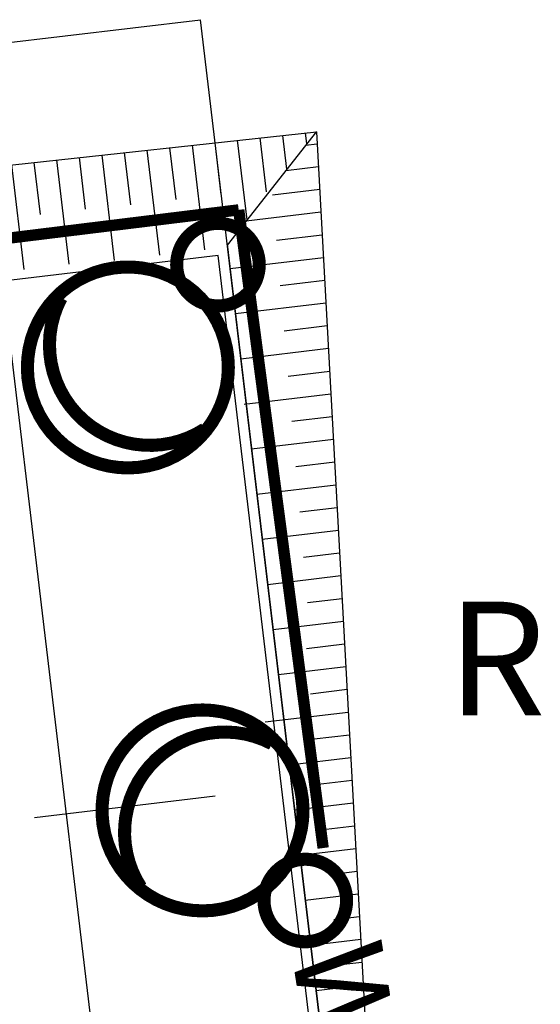
# Model space of a CAD drawing. Units: metres. Extents: x -514 to 604789, y 78 to 9753014.
# Drawn here: x 566812 to 566824, y 9745337 to 9745359 of the extents above; entities that cross this region are included whole.
import ezdxf

# ---------------------------------------------------------------- set-up
doc = ezdxf.new("R2010")
doc.units = ezdxf.units.M
doc.header["$MEASUREMENT"] = 0
doc.linetypes.add('DASHDOT', pattern=[1.0001, 0.5, -0.25, 0.0001, -0.25])
doc.layers.get('0').update_dxf_attribs({"color": 8})
for name, color, linetype in [('A-CERCA-03', 2, 'CERCA_LINE'), ('A-EIXOS-01', 1, 'DASHDOT'), ('A-PISO-07', 7, 'Continuous'), ('A-TALUDE-INCLINACAO-01', 1, 'Continuous'), ('A-TALUDE-PE-CRISTA-01', 1, 'Continuous'), ('A-TXT-04', 4, 'Continuous'), ('Redes eletricas (Сети электро) TC', 1, 'Continuous'), ('Redes eletricas (ЭС-сети) TS', 1, 'Continuous')]:
    doc.layers.add(name, color=color, linetype=linetype)
doc.styles.add('ROMANS', font='ROMANS.shx', dxfattribs={"oblique": 15})
doc.styles.get("Standard").update_dxf_attribs({"font": 'ARIAL.TTF'})
doc.linetypes.add('CERCA_LINE', pattern='A,12.7,-5.08,["X",Standard,S=2.54,R=0,X=-2.54,Y=-1.27],-6.35', length=24.13)

# ---------------------------------------------------------------- blocks, each defined once
blk = doc.blocks.new('reservatorio')
at = {"layer": 'A-CERCA-03', "ltscale": 0.3}
for p in [(-99.069, 277.278), (-69.069, 242.278)]:
    blk.add_line(p, (-69.069, 277.278), dxfattribs=at)
at = {"layer": 'A-EIXOS-01', "ltscale": 8}
blk.add_line((-99.069, 260.278), (-69.069, 260.278), dxfattribs=at)
at = {"layer": 'A-PISO-07'}
blk.add_line((-74.069, 272.278), (-74.069, 242.278), dxfattribs=at)

msp = doc.modelspace()

# ---------------------------------------------------------------- linework, layer by layer
at = {"layer": 'A-PISO-07', "lineweight": -3}
for p, q in [((566789.203, 9745353.451), (566818.828, 9745356.679)), ((566818.827, 9745356.686), (566816.861, 9745354.179)), ((566818.61, 9745356.409), (566818.581, 9745356.652)), ((566818.828, 9745356.679), (566820.747, 9745321.573)), ((566816.728, 9745355.297), (566816.593, 9745356.435)), ((566817.299, 9745354.736), (566817.09, 9745356.489)), ((566817.728, 9745355.357), (566817.587, 9745356.543)), ((566818.173, 9745355.851), (566818.084, 9745356.598)), ((566814.741, 9745355.071), (566814.604, 9745356.218)), ((566815.377, 9745353.961), (566815.101, 9745356.273)), ((566815.735, 9745355.184), (566815.598, 9745356.327)), ((566816.37, 9745354.08), (566816.096, 9745356.381)), ((566818.843, 9745356.406), (566818.584, 9745356.375)), ((566812.752, 9745354.859), (566812.616, 9745356.002)), ((566813.386, 9745353.765), (566813.113, 9745356.056)), ((566813.746, 9745354.972), (566813.61, 9745356.11)), ((566814.384, 9745353.843), (566814.107, 9745356.164)), ((566812.393, 9745353.646), (566812.119, 9745355.948)), ((566818.87, 9745355.906), (566818.148, 9745355.82)), ((566818.897, 9745355.406), (566817.858, 9745355.282)), ((566818.925, 9745354.906), (566817.277, 9745354.709)), ((566818.952, 9745354.405), (566817.943, 9745354.285)), ((566816.664, 9745353.954), (566792.259, 9745351.046)), ((566820.526, 9745321.547), (566816.664, 9745353.954)), ((566818.979, 9745353.905), (566816.923, 9745353.66)), ((566819.007, 9745353.405), (566818.029, 9745353.288)), ((566819.034, 9745352.904), (566817.042, 9745352.667)), ((566819.061, 9745352.404), (566818.114, 9745352.291)), ((566819.089, 9745351.904), (566817.16, 9745351.674)), ((566819.116, 9745351.404), (566818.2, 9745351.294)), ((566819.143, 9745350.903), (566817.234, 9745350.676)), ((566819.171, 9745350.403), (566818.285, 9745350.297)), ((566819.198, 9745349.903), (566817.397, 9745349.688)), ((566819.226, 9745349.402), (566818.371, 9745349.301)), ((566819.253, 9745348.902), (566817.515, 9745348.695)), ((566819.28, 9745348.402), (566818.456, 9745348.304)), ((566819.308, 9745347.902), (566817.633, 9745347.702)), ((566819.335, 9745347.401), (566818.542, 9745347.307)), ((566819.362, 9745346.901), (566817.752, 9745346.709)), ((566819.39, 9745346.401), (566818.627, 9745346.31)), ((566819.417, 9745345.901), (566817.87, 9745345.716)), ((566819.444, 9745345.4), (566818.606, 9745345.3)), ((566819.472, 9745344.9), (566817.988, 9745344.723)), ((566819.499, 9745344.4), (566818.692, 9745344.303)), ((566819.526, 9745343.899), (566817.693, 9745343.681)), ((566819.554, 9745343.399), (566818.777, 9745343.307)), ((566819.581, 9745342.899), (566818.225, 9745342.737)), ((566819.609, 9745342.399), (566818.863, 9745342.31)), ((566819.636, 9745341.898), (566818.343, 9745341.744)), ((566819.663, 9745341.398), (566819.04, 9745341.324)), ((566819.691, 9745340.898), (566818.462, 9745340.751)), ((566819.718, 9745340.397), (566819.124, 9745340.327)), ((566819.745, 9745339.897), (566818.58, 9745339.758)), ((566819.773, 9745339.397), (566819.208, 9745339.33)), ((566819.8, 9745338.897), (566818.698, 9745338.765))]:
    msp.add_line(p, q, dxfattribs=at)
at = {"layer": 'A-TALUDE-INCLINACAO-01', "lineweight": -3}
for p, q in [((566819.827, 9745338.396), (566819.292, 9745338.333)), ((566819.855, 9745337.896), (566818.817, 9745337.772))]:
    msp.add_line(p, q, dxfattribs=at)
at = {"layer": 'A-TALUDE-PE-CRISTA-01', "lineweight": -3}
for p, q in [((566816.859, 9745354.201), (566820.745, 9745321.596)), ((566816.861, 9745354.179), (566820.747, 9745321.573))]:
    msp.add_line(p, q, dxfattribs=at)
at = {"layer": 'Redes eletricas (Сети электро) TC', "color": 1, "ltscale": 5, "const_width": 0.288, "flags": 128}
for points in [[(566815.786, 9745354.009, 1), (566817.529, 9745353.496, 1)], [(566812.554, 9745352.115, 1), (566816.796, 9745350.865, 1)], [(566816.942, 9745343.862, 1), (566815.693, 9745339.62, 1)], [(566818.837, 9745340.63, 1), (566818.323, 9745338.887, 1)]]:
    msp.add_lwpolyline(points, format="xyb", close=True, dxfattribs=at)
for points in [[(566813.207, 9745353.021, 0.486465), (566814.62, 9745349.842, 0.208971), (566816.367, 9745350.133, 0.208971)], [(566817.848, 9745343.209, 0.486465), (566814.669, 9745341.796, 0.208971), (566814.96, 9745340.049, 0.208971)]]:
    msp.add_lwpolyline(points, format="xyb", dxfattribs=at)
at = {"layer": 'Redes eletricas (ЭС-сети) TS', "linetype": 'Continuous', "lineweight": 0, "ltscale": 5, "const_width": 0.25}
for points in [[(566806.64, 9745353.67), (566817.114, 9745354.958)], [(566817.114, 9745354.958), (566818.973, 9745340.913)]]:
    msp.add_lwpolyline(points, dxfattribs=at)

# ---------------------------------------------------------------- block references
at = {"rotation": 6.796168835009376}
msp.add_blockref('reservatorio', (566917.666, 9745091.987), dxfattribs=at)

# ---------------------------------------------------------------- texts
at = {"layer": 'A-TXT-04', "lineweight": -3, "insert": (566821.705, 9745346.336), "char_height": 2.5, "width": 53.0625, "attachment_point": 1, "style": 'ROMANS'}
msp.add_mtext('RESERVATÓRIOS', dxfattribs=at)
at = {"layer": 'Redes eletricas (ЭС-сети) TS', "color": 1, "lineweight": -3}
msp.add_text('W', height=2, rotation=278.902, dxfattribs=at).set_placement((566818.267, 9745338.666))

doc.saveas('drawing.dxf')
